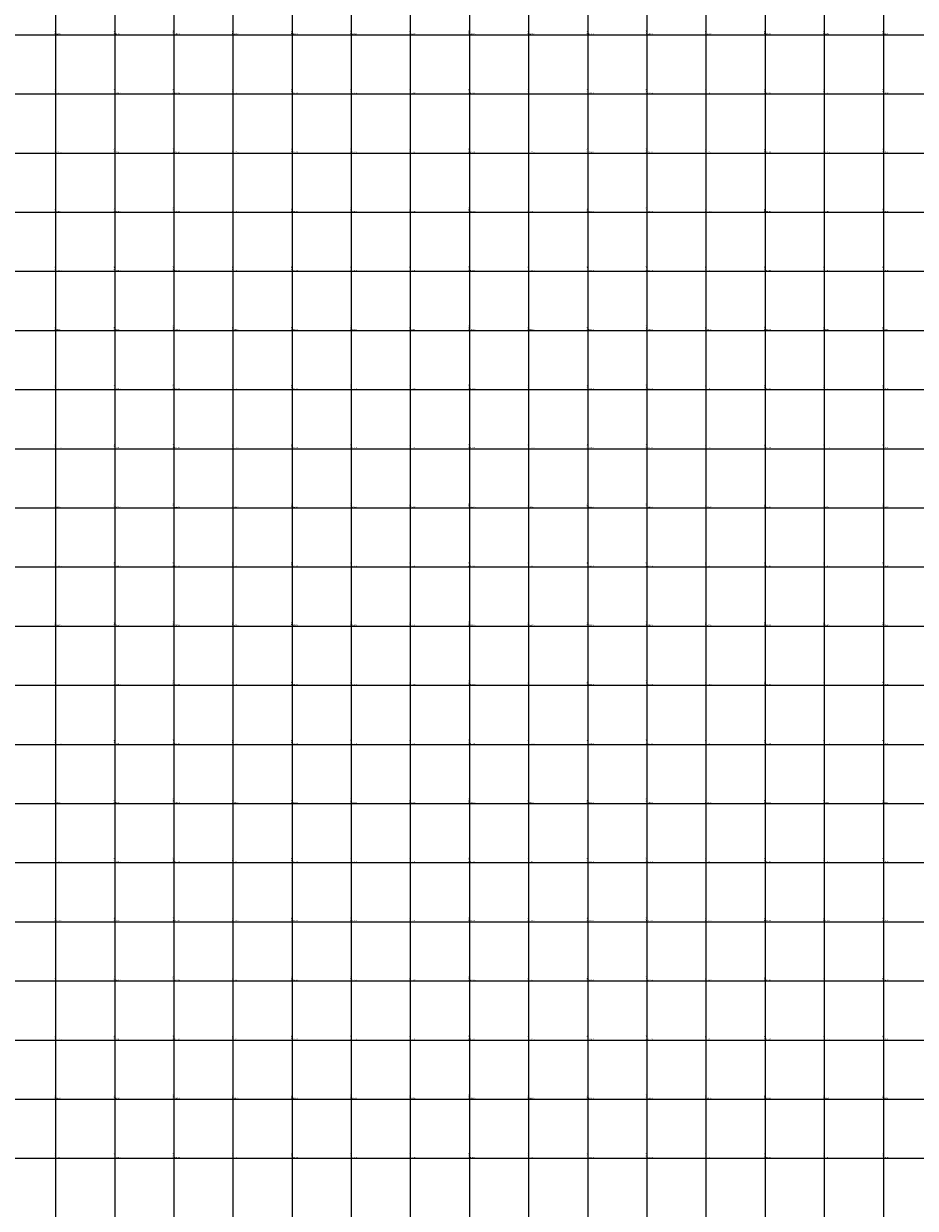
# Model space of a CAD drawing. Units: metres. Extents: x 266126 to 603276, y 8112139 to 16318990.
# Drawn here: x 299891 to 302907, y 8130631 to 8134638 of the extents above; entities that cross this region are included whole.
import ezdxf

# ---------------------------------------------------------------- set-up
doc = ezdxf.new("R2010")
doc.units = ezdxf.units.M
doc.layers.add('cgrid', color=161, linetype='Continuous')
doc.layers.add('coordenada', color=161, linetype='Continuous')

msp = doc.modelspace()

# ---------------------------------------------------------------- linework, layer by layer
at = {"layer": 'cgrid'}
for p, q in [((300000, 8112139.4), (300000, 8141558.9)), ((300200, 8112139.4), (300200, 8141558.9)), ((300400, 8112139.4), (300400, 8141558.9)), ((300600, 8112139.4), (300600, 8141558.9)), ((300800, 8112139.4), (300800, 8141558.9)), ((301000, 8112139.4), (301000, 8141558.9)), ((301200, 8112139.4), (301200, 8141558.9)), ((301400, 8112139.4), (301400, 8141558.9)), ((301600, 8112139.4), (301600, 8141558.9)), ((301800, 8112139.4), (301800, 8141558.9)), ((302000, 8112139.4), (302000, 8141558.9)), ((302200, 8112139.4), (302200, 8141558.9)), ((302400, 8112139.4), (302400, 8141558.9)), ((302600, 8112139.4), (302600, 8141558.9)), ((302800, 8112139.4), (302800, 8141558.9)), ((291508.8, 8134600), (307279.9, 8134600)), ((291508.8, 8134400), (307279.9, 8134400)), ((291508.8, 8134200), (307279.9, 8134200)), ((291508.8, 8134000), (307279.9, 8134000)), ((291508.8, 8133800), (307279.9, 8133800)), ((291508.8, 8133600), (307279.9, 8133600)), ((291508.8, 8133400), (307279.9, 8133400)), ((291508.8, 8133200), (307279.9, 8133200)), ((291508.8, 8133000), (307279.9, 8133000)), ((291508.8, 8132800), (307279.9, 8132800)), ((291508.8, 8132600), (307279.9, 8132600)), ((291508.8, 8132400), (307279.9, 8132400)), ((291508.8, 8132200), (307279.9, 8132200)), ((291508.8, 8132000), (307279.9, 8132000)), ((291508.8, 8131800), (307279.9, 8131800)), ((291508.8, 8131600), (307279.9, 8131600)), ((291508.8, 8131400), (307279.9, 8131400)), ((291508.8, 8131200), (307279.9, 8131200)), ((291508.8, 8131000), (307279.9, 8131000)), ((291508.8, 8130800), (307279.9, 8130800))]:
    msp.add_line(p, q, dxfattribs=at)

# ---------------------------------------------------------------- texts
at = {"layer": 'coordenada'}
for s, p in [('300000-E', (299998, 8134602)), ('300200-E', (300198, 8134602)), ('300400-E', (300398, 8134602)), ('300600-E', (300598, 8134602)), ('300800-E', (300798, 8134602)), ('301000-E', (300998, 8134602)), ('301200-E', (301198, 8134602)), ('301400-E', (301398, 8134602)), ('301600-E', (301598, 8134602)), ('301800-E', (301798, 8134602)), ('302000-E', (301998, 8134602)), ('302200-E', (302198, 8134602)), ('302400-E', (302398, 8134602)), ('302600-E', (302598, 8134602)), ('302800-E', (302798, 8134602)), ('300000-E', (299998, 8134402)), ('300200-E', (300198, 8134402)), ('300400-E', (300398, 8134402)), ('300600-E', (300598, 8134402)), ('300800-E', (300798, 8134402)), ('301000-E', (300998, 8134402)), ('301200-E', (301198, 8134402)), ('301400-E', (301398, 8134402)), ('301600-E', (301598, 8134402)), ('301800-E', (301798, 8134402)), ('302000-E', (301998, 8134402)), ('302200-E', (302198, 8134402)), ('302400-E', (302398, 8134402)), ('302600-E', (302598, 8134402)), ('302800-E', (302798, 8134402)), ('300000-E', (299998, 8134202)), ('300200-E', (300198, 8134202)), ('300400-E', (300398, 8134202)), ('300600-E', (300598, 8134202)), ('300800-E', (300798, 8134202)), ('301000-E', (300998, 8134202)), ('301200-E', (301198, 8134202)), ('301400-E', (301398, 8134202)), ('301600-E', (301598, 8134202)), ('301800-E', (301798, 8134202)), ('302000-E', (301998, 8134202)), ('302200-E', (302198, 8134202)), ('302400-E', (302398, 8134202)), ('302600-E', (302598, 8134202)), ('302800-E', (302798, 8134202)), ('300000-E', (299998, 8134002)), ('300200-E', (300198, 8134002)), ('300400-E', (300398, 8134002)), ('300600-E', (300598, 8134002)), ('300800-E', (300798, 8134002)), ('301000-E', (300998, 8134002)), ('301200-E', (301198, 8134002)), ('301400-E', (301398, 8134002)), ('301600-E', (301598, 8134002)), ('301800-E', (301798, 8134002)), ('302000-E', (301998, 8134002)), ('302200-E', (302198, 8134002)), ('302400-E', (302398, 8134002)), ('302600-E', (302598, 8134002)), ('302800-E', (302798, 8134002)), ('300000-E', (299998, 8133802)), ('300200-E', (300198, 8133802)), ('300400-E', (300398, 8133802)), ('300600-E', (300598, 8133802)), ('300800-E', (300798, 8133802)), ('301000-E', (300998, 8133802)), ('301200-E', (301198, 8133802)), ('301400-E', (301398, 8133802)), ('301600-E', (301598, 8133802)), ('301800-E', (301798, 8133802)), ('302000-E', (301998, 8133802)), ('302200-E', (302198, 8133802)), ('302400-E', (302398, 8133802)), ('302600-E', (302598, 8133802)), ('302800-E', (302798, 8133802)), ('300000-E', (299998, 8133602)), ('300200-E', (300198, 8133602)), ('300400-E', (300398, 8133602)), ('300600-E', (300598, 8133602)), ('300800-E', (300798, 8133602)), ('301000-E', (300998, 8133602)), ('301200-E', (301198, 8133602)), ('301400-E', (301398, 8133602)), ('301600-E', (301598, 8133602)), ('301800-E', (301798, 8133602)), ('302000-E', (301998, 8133602)), ('302200-E', (302198, 8133602)), ('302400-E', (302398, 8133602)), ('302600-E', (302598, 8133602)), ('302800-E', (302798, 8133602)), ('300000-E', (299998, 8133402)), ('300200-E', (300198, 8133402)), ('300400-E', (300398, 8133402)), ('300600-E', (300598, 8133402)), ('300800-E', (300798, 8133402)), ('301000-E', (300998, 8133402)), ('301200-E', (301198, 8133402)), ('301400-E', (301398, 8133402)), ('301600-E', (301598, 8133402)), ('301800-E', (301798, 8133402)), ('302000-E', (301998, 8133402)), ('302200-E', (302198, 8133402)), ('302400-E', (302398, 8133402)), ('302600-E', (302598, 8133402)), ('302800-E', (302798, 8133402)), ('300000-E', (299998, 8133202)), ('300200-E', (300198, 8133202)), ('300400-E', (300398, 8133202)), ('300600-E', (300598, 8133202)), ('300800-E', (300798, 8133202)), ('301000-E', (300998, 8133202)), ('301200-E', (301198, 8133202)), ('301400-E', (301398, 8133202)), ('301600-E', (301598, 8133202)), ('301800-E', (301798, 8133202)), ('302000-E', (301998, 8133202)), ('302200-E', (302198, 8133202)), ('302400-E', (302398, 8133202)), ('302600-E', (302598, 8133202)), ('302800-E', (302798, 8133202)), ('300000-E', (299998, 8133002)), ('300200-E', (300198, 8133002)), ('300400-E', (300398, 8133002)), ('300600-E', (300598, 8133002)), ('300800-E', (300798, 8133002)), ('301000-E', (300998, 8133002)), ('301200-E', (301198, 8133002)), ('301400-E', (301398, 8133002)), ('301600-E', (301598, 8133002)), ('301800-E', (301798, 8133002)), ('302000-E', (301998, 8133002)), ('302200-E', (302198, 8133002)), ('302400-E', (302398, 8133002)), ('302600-E', (302598, 8133002)), ('302800-E', (302798, 8133002)), ('300000-E', (299998, 8132802)), ('300200-E', (300198, 8132802)), ('300400-E', (300398, 8132802)), ('300600-E', (300598, 8132802)), ('300800-E', (300798, 8132802)), ('301000-E', (300998, 8132802)), ('301200-E', (301198, 8132802)), ('301400-E', (301398, 8132802)), ('301600-E', (301598, 8132802)), ('301800-E', (301798, 8132802)), ('302000-E', (301998, 8132802)), ('302200-E', (302198, 8132802)), ('302400-E', (302398, 8132802)), ('302600-E', (302598, 8132802)), ('302800-E', (302798, 8132802)), ('300000-E', (299998, 8132602)), ('300200-E', (300198, 8132602)), ('300400-E', (300398, 8132602)), ('300600-E', (300598, 8132602)), ('300800-E', (300798, 8132602)), ('301000-E', (300998, 8132602)), ('301200-E', (301198, 8132602)), ('301400-E', (301398, 8132602)), ('301600-E', (301598, 8132602)), ('301800-E', (301798, 8132602)), ('302000-E', (301998, 8132602)), ('302200-E', (302198, 8132602)), ('302400-E', (302398, 8132602)), ('302600-E', (302598, 8132602)), ('302800-E', (302798, 8132602)), ('300000-E', (299998, 8132402)), ('300200-E', (300198, 8132402)), ('300400-E', (300398, 8132402)), ('300600-E', (300598, 8132402)), ('300800-E', (300798, 8132402)), ('301000-E', (300998, 8132402)), ('301200-E', (301198, 8132402)), ('301400-E', (301398, 8132402)), ('301600-E', (301598, 8132402)), ('301800-E', (301798, 8132402)), ('302000-E', (301998, 8132402)), ('302200-E', (302198, 8132402)), ('302400-E', (302398, 8132402)), ('302600-E', (302598, 8132402)), ('302800-E', (302798, 8132402)), ('300000-E', (299998, 8132202)), ('300200-E', (300198, 8132202)), ('300400-E', (300398, 8132202)), ('300600-E', (300598, 8132202)), ('300800-E', (300798, 8132202)), ('301000-E', (300998, 8132202)), ('301200-E', (301198, 8132202)), ('301400-E', (301398, 8132202)), ('301600-E', (301598, 8132202)), ('301800-E', (301798, 8132202)), ('302000-E', (301998, 8132202)), ('302200-E', (302198, 8132202)), ('302400-E', (302398, 8132202)), ('302600-E', (302598, 8132202)), ('302800-E', (302798, 8132202)), ('300000-E', (299998, 8132002)), ('300200-E', (300198, 8132002)), ('300400-E', (300398, 8132002)), ('300600-E', (300598, 8132002)), ('300800-E', (300798, 8132002)), ('301000-E', (300998, 8132002)), ('301200-E', (301198, 8132002)), ('301400-E', (301398, 8132002)), ('301600-E', (301598, 8132002)), ('301800-E', (301798, 8132002)), ('302000-E', (301998, 8132002)), ('302200-E', (302198, 8132002)), ('302400-E', (302398, 8132002)), ('302600-E', (302598, 8132002)), ('302800-E', (302798, 8132002)), ('300000-E', (299998, 8131802)), ('300200-E', (300198, 8131802)), ('300400-E', (300398, 8131802)), ('300600-E', (300598, 8131802)), ('300800-E', (300798, 8131802)), ('301000-E', (300998, 8131802)), ('301200-E', (301198, 8131802)), ('301400-E', (301398, 8131802)), ('301600-E', (301598, 8131802)), ('301800-E', (301798, 8131802)), ('302000-E', (301998, 8131802)), ('302200-E', (302198, 8131802)), ('302400-E', (302398, 8131802)), ('302600-E', (302598, 8131802)), ('302800-E', (302798, 8131802)), ('300000-E', (299998, 8131602)), ('300200-E', (300198, 8131602)), ('300400-E', (300398, 8131602)), ('300600-E', (300598, 8131602)), ('300800-E', (300798, 8131602)), ('301000-E', (300998, 8131602)), ('301200-E', (301198, 8131602)), ('301400-E', (301398, 8131602)), ('301600-E', (301598, 8131602)), ('301800-E', (301798, 8131602)), ('302000-E', (301998, 8131602)), ('302200-E', (302198, 8131602)), ('302400-E', (302398, 8131602)), ('302600-E', (302598, 8131602)), ('302800-E', (302798, 8131602)), ('300000-E', (299998, 8131402)), ('300200-E', (300198, 8131402)), ('300400-E', (300398, 8131402)), ('300600-E', (300598, 8131402)), ('300800-E', (300798, 8131402)), ('301000-E', (300998, 8131402)), ('301200-E', (301198, 8131402)), ('301400-E', (301398, 8131402)), ('301600-E', (301598, 8131402)), ('301800-E', (301798, 8131402)), ('302000-E', (301998, 8131402)), ('302200-E', (302198, 8131402)), ('302400-E', (302398, 8131402)), ('302600-E', (302598, 8131402)), ('302800-E', (302798, 8131402)), ('300000-E', (299998, 8131202)), ('300200-E', (300198, 8131202)), ('300400-E', (300398, 8131202)), ('300600-E', (300598, 8131202)), ('300800-E', (300798, 8131202)), ('301000-E', (300998, 8131202)), ('301200-E', (301198, 8131202)), ('301400-E', (301398, 8131202)), ('301600-E', (301598, 8131202)), ('301800-E', (301798, 8131202)), ('302000-E', (301998, 8131202)), ('302200-E', (302198, 8131202)), ('302400-E', (302398, 8131202)), ('302600-E', (302598, 8131202)), ('302800-E', (302798, 8131202)), ('300000-E', (299998, 8131002)), ('300200-E', (300198, 8131002)), ('300400-E', (300398, 8131002)), ('300600-E', (300598, 8131002)), ('300800-E', (300798, 8131002)), ('301000-E', (300998, 8131002)), ('301200-E', (301198, 8131002)), ('301400-E', (301398, 8131002)), ('301600-E', (301598, 8131002)), ('301800-E', (301798, 8131002)), ('302000-E', (301998, 8131002)), ('302200-E', (302198, 8131002)), ('302400-E', (302398, 8131002)), ('302600-E', (302598, 8131002)), ('302800-E', (302798, 8131002)), ('300000-E', (299998, 8130802)), ('300200-E', (300198, 8130802)), ('300400-E', (300398, 8130802)), ('300600-E', (300598, 8130802)), ('300800-E', (300798, 8130802)), ('301000-E', (300998, 8130802)), ('301200-E', (301198, 8130802)), ('301400-E', (301398, 8130802)), ('301600-E', (301598, 8130802)), ('301800-E', (301798, 8130802)), ('302000-E', (301998, 8130802)), ('302200-E', (302198, 8130802)), ('302400-E', (302398, 8130802)), ('302600-E', (302598, 8130802)), ('302800-E', (302798, 8130802))]:
    msp.add_text(s, height=2.5, rotation=90, dxfattribs=at).set_placement(p)
for s, p in [('8134600-N', (300002, 8134602)), ('8134600-N', (300202, 8134602)), ('8134600-N', (300402, 8134602)), ('8134600-N', (300602, 8134602)), ('8134600-N', (300802, 8134602)), ('8134600-N', (301002, 8134602)), ('8134600-N', (301202, 8134602)), ('8134600-N', (301402, 8134602)), ('8134600-N', (301602, 8134602)), ('8134600-N', (301802, 8134602)), ('8134600-N', (302002, 8134602)), ('8134600-N', (302202, 8134602)), ('8134600-N', (302402, 8134602)), ('8134600-N', (302602, 8134602)), ('8134600-N', (302802, 8134602)), ('8134400-N', (300002, 8134402)), ('8134400-N', (300202, 8134402)), ('8134400-N', (300402, 8134402)), ('8134400-N', (300602, 8134402)), ('8134400-N', (300802, 8134402)), ('8134400-N', (301002, 8134402)), ('8134400-N', (301202, 8134402)), ('8134400-N', (301402, 8134402)), ('8134400-N', (301602, 8134402)), ('8134400-N', (301802, 8134402)), ('8134400-N', (302002, 8134402)), ('8134400-N', (302202, 8134402)), ('8134400-N', (302402, 8134402)), ('8134400-N', (302602, 8134402)), ('8134400-N', (302802, 8134402)), ('8134200-N', (300002, 8134202)), ('8134200-N', (300202, 8134202)), ('8134200-N', (300402, 8134202)), ('8134200-N', (300602, 8134202)), ('8134200-N', (300802, 8134202)), ('8134200-N', (301002, 8134202)), ('8134200-N', (301202, 8134202)), ('8134200-N', (301402, 8134202)), ('8134200-N', (301602, 8134202)), ('8134200-N', (301802, 8134202)), ('8134200-N', (302002, 8134202)), ('8134200-N', (302202, 8134202)), ('8134200-N', (302402, 8134202)), ('8134200-N', (302602, 8134202)), ('8134200-N', (302802, 8134202)), ('8134000-N', (300002, 8134002)), ('8134000-N', (300202, 8134002)), ('8134000-N', (300402, 8134002)), ('8134000-N', (300602, 8134002)), ('8134000-N', (300802, 8134002)), ('8134000-N', (301002, 8134002)), ('8134000-N', (301202, 8134002)), ('8134000-N', (301402, 8134002)), ('8134000-N', (301602, 8134002)), ('8134000-N', (301802, 8134002)), ('8134000-N', (302002, 8134002)), ('8134000-N', (302202, 8134002)), ('8134000-N', (302402, 8134002)), ('8134000-N', (302602, 8134002)), ('8134000-N', (302802, 8134002)), ('8133800-N', (300002, 8133802)), ('8133800-N', (300202, 8133802)), ('8133800-N', (300402, 8133802)), ('8133800-N', (300602, 8133802)), ('8133800-N', (300802, 8133802)), ('8133800-N', (301002, 8133802)), ('8133800-N', (301202, 8133802)), ('8133800-N', (301402, 8133802)), ('8133800-N', (301602, 8133802)), ('8133800-N', (301802, 8133802)), ('8133800-N', (302002, 8133802)), ('8133800-N', (302202, 8133802)), ('8133800-N', (302402, 8133802)), ('8133800-N', (302602, 8133802)), ('8133800-N', (302802, 8133802)), ('8133600-N', (300002, 8133602)), ('8133600-N', (300202, 8133602)), ('8133600-N', (300402, 8133602)), ('8133600-N', (300602, 8133602)), ('8133600-N', (300802, 8133602)), ('8133600-N', (301002, 8133602)), ('8133600-N', (301202, 8133602)), ('8133600-N', (301402, 8133602)), ('8133600-N', (301602, 8133602)), ('8133600-N', (301802, 8133602)), ('8133600-N', (302002, 8133602)), ('8133600-N', (302202, 8133602)), ('8133600-N', (302402, 8133602)), ('8133600-N', (302602, 8133602)), ('8133600-N', (302802, 8133602)), ('8133400-N', (300002, 8133402)), ('8133400-N', (300202, 8133402)), ('8133400-N', (300402, 8133402)), ('8133400-N', (300602, 8133402)), ('8133400-N', (300802, 8133402)), ('8133400-N', (301002, 8133402)), ('8133400-N', (301202, 8133402)), ('8133400-N', (301402, 8133402)), ('8133400-N', (301602, 8133402)), ('8133400-N', (301802, 8133402)), ('8133400-N', (302002, 8133402)), ('8133400-N', (302202, 8133402)), ('8133400-N', (302402, 8133402)), ('8133400-N', (302602, 8133402)), ('8133400-N', (302802, 8133402)), ('8133200-N', (300002, 8133202)), ('8133200-N', (300202, 8133202)), ('8133200-N', (300402, 8133202)), ('8133200-N', (300602, 8133202)), ('8133200-N', (300802, 8133202)), ('8133200-N', (301002, 8133202)), ('8133200-N', (301202, 8133202)), ('8133200-N', (301402, 8133202)), ('8133200-N', (301602, 8133202)), ('8133200-N', (301802, 8133202)), ('8133200-N', (302002, 8133202)), ('8133200-N', (302202, 8133202)), ('8133200-N', (302402, 8133202)), ('8133200-N', (302602, 8133202)), ('8133200-N', (302802, 8133202)), ('8133000-N', (300002, 8133002)), ('8133000-N', (300202, 8133002)), ('8133000-N', (300402, 8133002)), ('8133000-N', (300602, 8133002)), ('8133000-N', (300802, 8133002)), ('8133000-N', (301002, 8133002)), ('8133000-N', (301202, 8133002)), ('8133000-N', (301402, 8133002)), ('8133000-N', (301602, 8133002)), ('8133000-N', (301802, 8133002)), ('8133000-N', (302002, 8133002)), ('8133000-N', (302202, 8133002)), ('8133000-N', (302402, 8133002)), ('8133000-N', (302602, 8133002)), ('8133000-N', (302802, 8133002)), ('8132800-N', (300002, 8132802)), ('8132800-N', (300202, 8132802)), ('8132800-N', (300402, 8132802)), ('8132800-N', (300602, 8132802)), ('8132800-N', (300802, 8132802)), ('8132800-N', (301002, 8132802)), ('8132800-N', (301202, 8132802)), ('8132800-N', (301402, 8132802)), ('8132800-N', (301602, 8132802)), ('8132800-N', (301802, 8132802)), ('8132800-N', (302002, 8132802)), ('8132800-N', (302202, 8132802)), ('8132800-N', (302402, 8132802)), ('8132800-N', (302602, 8132802)), ('8132800-N', (302802, 8132802)), ('8132600-N', (300002, 8132602)), ('8132600-N', (300202, 8132602)), ('8132600-N', (300402, 8132602)), ('8132600-N', (300602, 8132602)), ('8132600-N', (300802, 8132602)), ('8132600-N', (301002, 8132602)), ('8132600-N', (301202, 8132602)), ('8132600-N', (301402, 8132602)), ('8132600-N', (301602, 8132602)), ('8132600-N', (301802, 8132602)), ('8132600-N', (302002, 8132602)), ('8132600-N', (302202, 8132602)), ('8132600-N', (302402, 8132602)), ('8132600-N', (302602, 8132602)), ('8132600-N', (302802, 8132602)), ('8132400-N', (300002, 8132402)), ('8132400-N', (300202, 8132402)), ('8132400-N', (300402, 8132402)), ('8132400-N', (300602, 8132402)), ('8132400-N', (300802, 8132402)), ('8132400-N', (301002, 8132402)), ('8132400-N', (301202, 8132402)), ('8132400-N', (301402, 8132402)), ('8132400-N', (301602, 8132402)), ('8132400-N', (301802, 8132402)), ('8132400-N', (302002, 8132402)), ('8132400-N', (302202, 8132402)), ('8132400-N', (302402, 8132402)), ('8132400-N', (302602, 8132402)), ('8132400-N', (302802, 8132402)), ('8132200-N', (300002, 8132202)), ('8132200-N', (300202, 8132202)), ('8132200-N', (300402, 8132202)), ('8132200-N', (300602, 8132202)), ('8132200-N', (300802, 8132202)), ('8132200-N', (301002, 8132202)), ('8132200-N', (301202, 8132202)), ('8132200-N', (301402, 8132202)), ('8132200-N', (301602, 8132202)), ('8132200-N', (301802, 8132202)), ('8132200-N', (302002, 8132202)), ('8132200-N', (302202, 8132202)), ('8132200-N', (302402, 8132202)), ('8132200-N', (302602, 8132202)), ('8132200-N', (302802, 8132202)), ('8132000-N', (300002, 8132002)), ('8132000-N', (300202, 8132002)), ('8132000-N', (300402, 8132002)), ('8132000-N', (300602, 8132002)), ('8132000-N', (300802, 8132002)), ('8132000-N', (301002, 8132002)), ('8132000-N', (301202, 8132002)), ('8132000-N', (301402, 8132002)), ('8132000-N', (301602, 8132002)), ('8132000-N', (301802, 8132002)), ('8132000-N', (302002, 8132002)), ('8132000-N', (302202, 8132002)), ('8132000-N', (302402, 8132002)), ('8132000-N', (302602, 8132002)), ('8132000-N', (302802, 8132002)), ('8131800-N', (300002, 8131802)), ('8131800-N', (300202, 8131802)), ('8131800-N', (300402, 8131802)), ('8131800-N', (300602, 8131802)), ('8131800-N', (300802, 8131802)), ('8131800-N', (301002, 8131802)), ('8131800-N', (301202, 8131802)), ('8131800-N', (301402, 8131802)), ('8131800-N', (301602, 8131802)), ('8131800-N', (301802, 8131802)), ('8131800-N', (302002, 8131802)), ('8131800-N', (302202, 8131802)), ('8131800-N', (302402, 8131802)), ('8131800-N', (302602, 8131802)), ('8131800-N', (302802, 8131802)), ('8131600-N', (300002, 8131602)), ('8131600-N', (300202, 8131602)), ('8131600-N', (300402, 8131602)), ('8131600-N', (300602, 8131602)), ('8131600-N', (300802, 8131602)), ('8131600-N', (301002, 8131602)), ('8131600-N', (301202, 8131602)), ('8131600-N', (301402, 8131602)), ('8131600-N', (301602, 8131602)), ('8131600-N', (301802, 8131602)), ('8131600-N', (302002, 8131602)), ('8131600-N', (302202, 8131602)), ('8131600-N', (302402, 8131602)), ('8131600-N', (302602, 8131602)), ('8131600-N', (302802, 8131602)), ('8131400-N', (300002, 8131402)), ('8131400-N', (300202, 8131402)), ('8131400-N', (300402, 8131402)), ('8131400-N', (300602, 8131402)), ('8131400-N', (300802, 8131402)), ('8131400-N', (301002, 8131402)), ('8131400-N', (301202, 8131402)), ('8131400-N', (301402, 8131402)), ('8131400-N', (301602, 8131402)), ('8131400-N', (301802, 8131402)), ('8131400-N', (302002, 8131402)), ('8131400-N', (302202, 8131402)), ('8131400-N', (302402, 8131402)), ('8131400-N', (302602, 8131402)), ('8131400-N', (302802, 8131402)), ('8131200-N', (300002, 8131202)), ('8131200-N', (300202, 8131202)), ('8131200-N', (300402, 8131202)), ('8131200-N', (300602, 8131202)), ('8131200-N', (300802, 8131202)), ('8131200-N', (301002, 8131202)), ('8131200-N', (301202, 8131202)), ('8131200-N', (301402, 8131202)), ('8131200-N', (301602, 8131202)), ('8131200-N', (301802, 8131202)), ('8131200-N', (302002, 8131202)), ('8131200-N', (302202, 8131202)), ('8131200-N', (302402, 8131202)), ('8131200-N', (302602, 8131202)), ('8131200-N', (302802, 8131202)), ('8131000-N', (300002, 8131002)), ('8131000-N', (300202, 8131002)), ('8131000-N', (300402, 8131002)), ('8131000-N', (300602, 8131002)), ('8131000-N', (300802, 8131002)), ('8131000-N', (301002, 8131002)), ('8131000-N', (301202, 8131002)), ('8131000-N', (301402, 8131002)), ('8131000-N', (301602, 8131002)), ('8131000-N', (301802, 8131002)), ('8131000-N', (302002, 8131002)), ('8131000-N', (302202, 8131002)), ('8131000-N', (302402, 8131002)), ('8131000-N', (302602, 8131002)), ('8131000-N', (302802, 8131002)), ('8130800-N', (300002, 8130802)), ('8130800-N', (300202, 8130802)), ('8130800-N', (300402, 8130802)), ('8130800-N', (300602, 8130802)), ('8130800-N', (300802, 8130802)), ('8130800-N', (301002, 8130802)), ('8130800-N', (301202, 8130802)), ('8130800-N', (301402, 8130802)), ('8130800-N', (301602, 8130802)), ('8130800-N', (301802, 8130802)), ('8130800-N', (302002, 8130802)), ('8130800-N', (302202, 8130802)), ('8130800-N', (302402, 8130802)), ('8130800-N', (302602, 8130802)), ('8130800-N', (302802, 8130802))]:
    msp.add_text(s, height=2.5, dxfattribs=at).set_placement(p)

doc.saveas('drawing.dxf')
